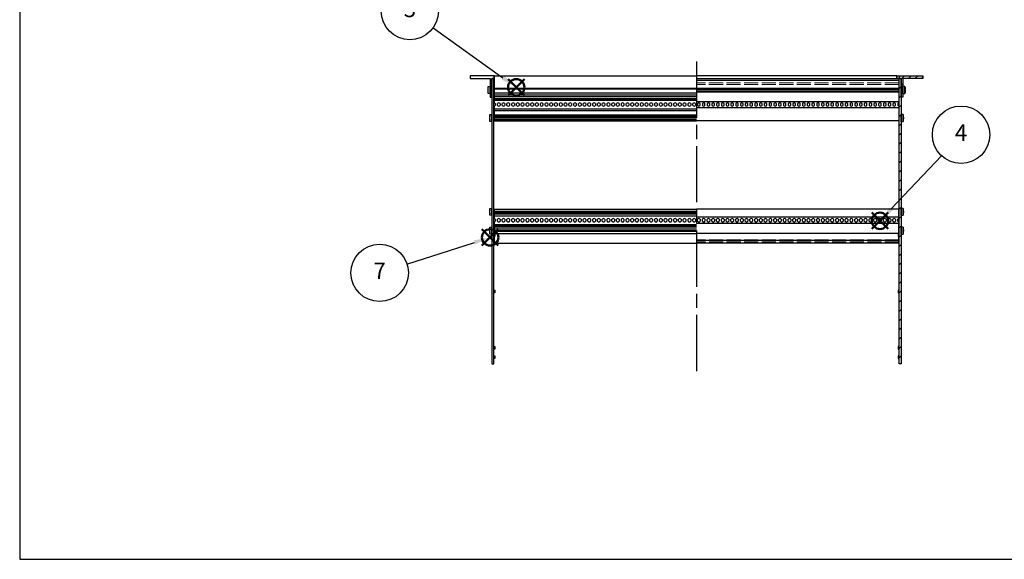
# Model space of a CAD drawing. Units: millimetres. Extents: x 0 to 2015, y 0 to 1400.
# Drawn here: x 0 to 1050, y 0 to 576 of the extents above; entities that cross this region are included whole.
import ezdxf

# ---------------------------------------------------------------- set-up
doc = ezdxf.new("R2010")
doc.units = ezdxf.units.MM
doc.header["$LTSCALE"] = 5
doc.linetypes.add('AM_ISO02W050x2', pattern=[3.75, 3, -0.75])
doc.linetypes.add('AM_ISO08W050', pattern=[18, 12, -1.5, 3, -1.5])
doc.layers.add('AM_12', color=7, linetype='Continuous', lineweight=50, plot=False)
for name, color, linetype, lineweight in [('AM_5', 3, 'Continuous', 25), ('AM_7', 4, 'AM_ISO08W050', 25), ('AM_8', 1, 'Continuous', 25), ('M2.5ﾊﾞｰﾅｯﾄ0', 6, 'AM_ISO02W050x2', 13), ('側板', 2, 'Continuous', 25), ('取付ﾋﾞｽ', 8, 'Continuous', 25), ('ﾌﾛﾝﾄﾚｰﾙ', 5, 'Continuous', 25), ('ﾏｳﾝﾄﾌﾞﾗｹｯﾄ', 7, 'Continuous', 25), ('ﾘﾔｾﾝﾀｰﾚｰﾙ', 4, 'Continuous', 25), ('ﾘﾔﾚｰﾙ', 3, 'Continuous', 25)]:
    doc.layers.add(name, color=color, linetype=linetype, lineweight=lineweight)
doc.styles.add('ACISOTS', font='isocp.shx', dxfattribs={"height": 1, "bigfont": 'extfont.shx'})

# ---------------------------------------------------------------- blocks, each defined once
blk = doc.blocks.new('TK-A3')
blk.add_lwpolyline([(0, 0), (403, 0), (403, 280), (0, 280)], close=True)
blk = doc.blocks.new('*S28')
at = {"layer": 'AM_12', "color": 4}
for p, q in [((520.7, 494.6), (538.2, 512.1)), ((520.7, 512.1), (538.2, 494.6))]:
    blk.add_line(p, q, dxfattribs=at)
blk.add_circle((529.4, 503.4), 8.75, dxfattribs=at)
blk = doc.blocks.new('*S29')
at = {"layer": 'AM_5', "color": 3}
blk.add_line((440.9, 566.9), (515.2, 513.6), dxfattribs=at)
blk.add_circle((416, 584.8), 30.6, dxfattribs=at)
at = {"layer": 'AM_5', "color": 3, "linetype": 'Continuous'}
blk.add_trace([(513.9, 511.7), (516.6, 515.5), (529.4, 503.4)], dxfattribs=at)
at = {"layer": 'AM_5', "color": 7, "insert": (416, 584.8), "char_height": 17.5, "attachment_point": 5, "style": 'ACISOTS'}
blk.add_mtext('3', dxfattribs=at)
blk = doc.blocks.new('*S30')
at = {"layer": 'AM_12', "color": 4}
for p, q in [((908.5, 352.3), (926, 369.8)), ((908.5, 369.8), (926, 352.3))]:
    blk.add_line(p, q, dxfattribs=at)
blk.add_circle((917.3, 361), 8.75, dxfattribs=at)
blk = doc.blocks.new('*S31')
at = {"layer": 'AM_5', "color": 3}
blk.add_line((982.7, 430.5), (929.3, 373.8), dxfattribs=at)
blk.add_circle((1003.7, 452.8), 30.6, dxfattribs=at)
at = {"layer": 'AM_5', "color": 3, "linetype": 'Continuous'}
blk.add_trace([(927.6, 375.3), (931, 372.2), (917.3, 361)], dxfattribs=at)
at = {"layer": 'AM_5', "color": 7, "insert": (1003.7, 452.8), "char_height": 17.5, "attachment_point": 5, "style": 'ACISOTS'}
blk.add_mtext('4', dxfattribs=at)
blk = doc.blocks.new('*S34')
at = {"layer": 'AM_12', "color": 4}
for p, q in [((492.8, 334.6), (510.3, 352.1)), ((492.8, 352.1), (510.3, 334.6))]:
    blk.add_line(p, q, dxfattribs=at)
blk.add_circle((501.6, 343.3), 8.75, dxfattribs=at)
blk = doc.blocks.new('*S35')
at = {"layer": 'AM_5', "color": 3}
blk.add_line((412.9, 314.9), (484.9, 338), dxfattribs=at)
blk.add_circle((383.8, 305.5), 30.6, dxfattribs=at)
at = {"layer": 'AM_5', "color": 3, "linetype": 'Continuous'}
blk.add_trace([(485.6, 335.8), (484.2, 340.2), (501.6, 343.3)], dxfattribs=at)
at = {"layer": 'AM_5', "color": 7, "insert": (383.8, 305.5), "char_height": 17.5, "attachment_point": 5, "style": 'ACISOTS'}
blk.add_mtext('7', dxfattribs=at)
blk = doc.blocks.new('マウントブラケット断')
at = {"layer": 'ﾏｳﾝﾄﾌﾞﾗｹｯﾄ'}
for p, q in [((4.4, 23), (4.4, 3)), ((6.4, 23), (4.4, 23)), ((6.4, 3), (6.4, 23)), ((0, 3), (0, 0)), ((2.5, 3), (0, 3)), ((4.4, 3), (2.5, 3)), ((2.5, 0), (2.5, 3)), ((27.6, 3), (6.4, 3)), ((27.6, 0), (27.6, 3)), ((0, 0), (2.5, 0)), ((2.5, 0), (27.6, 0))]:
    blk.add_line(p, q, dxfattribs=at)
blk = doc.blocks.new('ビス')
at = {"layer": '取付ﾋﾞｽ'}
for p, q in [((0, 4), (2.1, 3.7)), ((0, 4), (0, -4)), ((2.1, 3.7), (2.1, -3.7)), ((2.1, -3.7), (0, -4))]:
    blk.add_line(p, q, dxfattribs=at)
blk.add_arc((-14.5, 0), 17, 347.5744, 12.4256, dxfattribs=at)
blk = doc.blocks.new('側板-31')
at = {"layer": '側板'}
for p, q in [((304.3, 3), (0, 3)), ((0, 3), (0, 1)), ((0, 1), (304.3, 1)), ((5.6, 0), (5.6, 1)), ((8.7, 1), (8.7, 0)), ((15.7, 0), (15.7, 1)), ((15.7, 0), (15.7, 1)), ((18.6, 1), (18.6, 0)), ((18.6, 1), (18.6, 0)), ((75.7, 0), (75.7, 1)), ((78.6, 1), (78.6, 0)), ((135.7, 0), (135.7, 1)), ((138.6, 1), (138.6, 0)), ((304.3, 1), (304.3, 3)), ((8.7, 0), (5.6, 0)), ((18.6, 0), (15.7, 0)), ((18.6, 0), (15.7, 0)), ((78.6, 0), (75.7, 0)), ((138.6, 0), (135.7, 0))]:
    blk.add_line(p, q, dxfattribs=at)

msp = doc.modelspace()

# ---------------------------------------------------------------- hatches: boundary and pattern name
at = {"layer": 'AM_8'}
h = msp.add_hatch(dxfattribs=at)
h.set_pattern_fill('_U', color=256, scale=5, angle=45, style=0, pattern_type=0)
h.set_pattern_definition([(45, (5e-13, -137.7293), (-3.535534, 3.535534), [])])
h.paths.add_polyline_path([(937.821, 512.786), (939.721, 512.786), (939.721, 492.786), (941.721, 492.786), (941.721, 512.786), (962.921, 512.786), (962.921, 515.786), (937.821, 515.786)])
h = msp.add_hatch(dxfattribs=at)
h.set_pattern_fill('_U', color=256, scale=7, angle=45, style=0, pattern_type=0)
h.set_pattern_definition([(45, (1e-13, 0), (-4.949747, 4.949747), [])])
h.paths.add_polyline_path([(939.721, 208.436), (939.721, 512.736), (937.721, 512.736), (937.721, 208.436)])

# ---------------------------------------------------------------- linework, layer by layer
at = {"layer": 'AM_7'}
msp.add_line((721.621, 530.786), (721.621, 193.436), dxfattribs=at)
at = {"layer": 'M2.5ﾊﾞｰﾅｯﾄ0'}
for p, q in [((937.401, 508.286), (721.621, 508.286)), ((937.401, 506.286), (721.621, 506.286)), ((937.521, 340.786), (721.621, 340.786)), ((937.521, 338.786), (721.621, 338.786))]:
    msp.add_line(p, q, dxfattribs=at)
at = {"layer": '側板'}
msp.add_line((505.521, 512.736), (503.521, 512.736), dxfattribs=at)
at = {"layer": 'ﾌﾛﾝﾄﾚｰﾙ'}
for p, q in [((505.721, 515.786), (505.721, 502.736)), ((505.721, 515.786), (721.621, 515.786)), ((935.321, 515.786), (721.621, 515.786)), ((721.621, 512.786), (937.521, 512.786)), ((721.621, 511.086), (937.521, 511.086)), ((721.621, 510.936), (937.521, 510.936)), ((937.521, 512.786), (937.521, 486.833)), ((505.721, 502.736), (505.721, 502.336)), ((505.721, 502.336), (721.621, 502.336)), ((505.721, 502.336), (505.721, 501.636)), ((505.721, 501.636), (721.621, 501.636)), ((505.721, 501.636), (505.721, 501.236)), ((505.721, 501.236), (505.721, 497.386)), ((505.721, 497.386), (721.621, 497.386)), ((505.721, 497.386), (505.721, 495.486)), ((505.721, 495.486), (721.621, 495.486)), ((505.721, 495.486), (505.721, 493.486)), ((505.721, 493.486), (721.621, 493.486)), ((505.721, 493.486), (505.721, 491.486)), ((721.621, 502.664), (937.521, 502.664)), ((721.621, 501.579), (937.521, 501.579)), ((721.621, 499.593), (937.521, 499.593)), ((721.621, 498.507), (937.521, 498.507)), ((505.721, 491.486), (721.621, 491.486)), ((505.721, 491.486), (505.721, 490.686)), ((505.721, 490.686), (721.621, 490.686)), ((505.721, 490.686), (505.721, 489.686)), ((505.721, 489.686), (721.621, 489.686)), ((505.721, 489.686), (505.721, 486.836)), ((505.721, 483.336), (505.721, 480.486)), ((507.121, 486.136), (507.121, 484.036)), ((509.401, 484.036), (509.401, 486.136)), ((512.201, 486.136), (512.201, 484.036)), ((514.481, 484.036), (514.481, 486.136)), ((517.281, 486.136), (517.281, 484.036)), ((519.561, 484.036), (519.561, 486.136)), ((522.361, 486.136), (522.361, 484.036)), ((524.641, 484.036), (524.641, 486.136)), ((527.441, 486.136), (527.441, 484.036)), ((529.721, 484.036), (529.721, 486.136)), ((532.521, 486.136), (532.521, 484.036)), ((534.801, 484.036), (534.801, 486.136)), ((537.601, 486.136), (537.601, 484.036)), ((539.881, 484.036), (539.881, 486.136)), ((542.681, 486.136), (542.681, 484.036)), ((544.961, 484.036), (544.961, 486.136)), ((547.761, 486.136), (547.761, 484.036)), ((550.041, 484.036), (550.041, 486.136)), ((552.841, 486.136), (552.841, 484.036)), ((555.121, 484.036), (555.121, 486.136)), ((557.921, 486.136), (557.921, 484.036)), ((560.201, 484.036), (560.201, 486.136)), ((563.001, 486.136), (563.001, 484.036)), ((565.281, 484.036), (565.281, 486.136)), ((568.081, 486.136), (568.081, 484.036)), ((570.361, 484.036), (570.361, 486.136)), ((573.161, 486.136), (573.161, 484.036)), ((575.441, 484.036), (575.441, 486.136)), ((578.241, 486.136), (578.241, 484.036)), ((580.521, 484.036), (580.521, 486.136)), ((583.321, 486.136), (583.321, 484.036)), ((585.601, 484.036), (585.601, 486.136)), ((588.401, 486.136), (588.401, 484.036)), ((590.681, 484.036), (590.681, 486.136)), ((593.481, 486.136), (593.481, 484.036)), ((595.761, 484.036), (595.761, 486.136)), ((598.561, 486.136), (598.561, 484.036)), ((600.841, 484.036), (600.841, 486.136)), ((603.641, 486.136), (603.641, 484.036)), ((605.921, 484.036), (605.921, 486.136)), ((608.721, 486.136), (608.721, 484.036)), ((611.001, 484.036), (611.001, 486.136)), ((613.801, 486.136), (613.801, 484.036)), ((616.081, 484.036), (616.081, 486.136)), ((618.881, 486.136), (618.881, 484.036)), ((621.161, 484.036), (621.161, 486.136)), ((623.961, 486.136), (623.961, 484.036)), ((626.241, 484.036), (626.241, 486.136)), ((629.041, 486.136), (629.041, 484.036)), ((631.321, 484.036), (631.321, 486.136)), ((634.121, 486.136), (634.121, 484.036)), ((636.401, 484.036), (636.401, 486.136)), ((639.201, 486.136), (639.201, 484.036)), ((641.481, 484.036), (641.481, 486.136)), ((644.281, 486.136), (644.281, 484.036)), ((646.561, 484.036), (646.561, 486.136)), ((649.361, 486.136), (649.361, 484.036)), ((651.641, 484.036), (651.641, 486.136)), ((654.441, 486.136), (654.441, 484.036)), ((656.721, 484.036), (656.721, 486.136)), ((659.521, 486.136), (659.521, 484.036)), ((661.801, 484.036), (661.801, 486.136)), ((664.601, 486.136), (664.601, 484.036)), ((666.881, 484.036), (666.881, 486.136)), ((669.681, 486.136), (669.681, 484.036)), ((671.961, 484.036), (671.961, 486.136)), ((674.761, 486.136), (674.761, 484.036)), ((677.041, 484.036), (677.041, 486.136)), ((679.841, 486.136), (679.841, 484.036)), ((682.121, 484.036), (682.121, 486.136)), ((684.921, 486.136), (684.921, 484.036)), ((687.201, 484.036), (687.201, 486.136)), ((690.001, 486.136), (690.001, 484.036)), ((692.281, 484.036), (692.281, 486.136)), ((695.081, 486.136), (695.081, 484.036)), ((697.361, 484.036), (697.361, 486.136)), ((700.161, 486.136), (700.161, 484.036)), ((702.441, 484.036), (702.441, 486.136)), ((705.241, 486.136), (705.241, 484.036)), ((707.521, 484.036), (707.521, 486.136)), ((710.321, 486.136), (710.321, 484.036)), ((712.601, 484.036), (712.601, 486.136)), ((715.401, 486.136), (715.401, 484.036)), ((717.681, 484.036), (717.681, 486.136)), ((720.481, 486.136), (720.481, 484.036)), ((721.621, 488.336), (937.521, 488.336)), ((722.761, 486.136), (722.761, 484.036)), ((725.561, 484.036), (725.561, 486.136)), ((727.841, 486.136), (727.841, 484.036)), ((730.641, 484.036), (730.641, 486.136)), ((732.921, 486.136), (732.921, 484.036)), ((735.721, 484.036), (735.721, 486.136)), ((738.001, 486.136), (738.001, 484.036)), ((740.801, 484.036), (740.801, 486.136)), ((743.081, 486.136), (743.081, 484.036)), ((745.881, 484.036), (745.881, 486.136)), ((748.161, 486.136), (748.161, 484.036)), ((750.961, 484.036), (750.961, 486.136)), ((753.241, 486.136), (753.241, 484.036)), ((756.041, 484.036), (756.041, 486.136)), ((758.321, 486.136), (758.321, 484.036)), ((761.121, 484.036), (761.121, 486.136)), ((763.401, 486.136), (763.401, 484.036)), ((766.201, 484.036), (766.201, 486.136)), ((768.481, 486.136), (768.481, 484.036)), ((771.281, 484.036), (771.281, 486.136)), ((773.561, 486.136), (773.561, 484.036)), ((776.361, 484.036), (776.361, 486.136)), ((778.641, 486.136), (778.641, 484.036)), ((781.441, 484.036), (781.441, 486.136)), ((783.721, 486.136), (783.721, 484.036)), ((786.521, 484.036), (786.521, 486.136)), ((788.801, 486.136), (788.801, 484.036)), ((791.601, 484.036), (791.601, 486.136)), ((793.881, 486.136), (793.881, 484.036)), ((796.681, 484.036), (796.681, 486.136)), ((798.961, 486.136), (798.961, 484.036)), ((801.761, 484.036), (801.761, 486.136)), ((804.041, 486.136), (804.041, 484.036)), ((806.841, 484.036), (806.841, 486.136)), ((809.121, 486.136), (809.121, 484.036)), ((811.921, 484.036), (811.921, 486.136)), ((814.201, 486.136), (814.201, 484.036)), ((817.001, 484.036), (817.001, 486.136)), ((819.281, 486.136), (819.281, 484.036)), ((822.081, 484.036), (822.081, 486.136)), ((824.361, 486.136), (824.361, 484.036)), ((827.161, 484.036), (827.161, 486.136)), ((829.441, 486.136), (829.441, 484.036)), ((832.241, 484.036), (832.241, 486.136)), ((834.521, 486.136), (834.521, 484.036)), ((837.321, 484.036), (837.321, 486.136)), ((839.601, 486.136), (839.601, 484.036)), ((842.401, 484.036), (842.401, 486.136)), ((844.681, 486.136), (844.681, 484.036)), ((847.481, 484.036), (847.481, 486.136)), ((849.761, 486.136), (849.761, 484.036)), ((852.561, 484.036), (852.561, 486.136)), ((854.841, 486.136), (854.841, 484.036)), ((857.641, 484.036), (857.641, 486.136)), ((859.921, 486.136), (859.921, 484.036)), ((862.721, 484.036), (862.721, 486.136)), ((865.001, 486.136), (865.001, 484.036)), ((867.801, 484.036), (867.801, 486.136)), ((870.081, 486.136), (870.081, 484.036)), ((872.881, 484.036), (872.881, 486.136)), ((875.161, 486.136), (875.161, 484.036)), ((877.961, 484.036), (877.961, 486.136)), ((880.241, 486.136), (880.241, 484.036)), ((883.041, 484.036), (883.041, 486.136)), ((885.321, 486.136), (885.321, 484.036)), ((888.121, 484.036), (888.121, 486.136)), ((890.401, 486.136), (890.401, 484.036)), ((893.201, 484.036), (893.201, 486.136)), ((895.481, 486.136), (895.481, 484.036)), ((898.281, 484.036), (898.281, 486.136)), ((900.561, 486.136), (900.561, 484.036)), ((903.361, 484.036), (903.361, 486.136)), ((905.641, 486.136), (905.641, 484.036)), ((908.441, 484.036), (908.441, 486.136)), ((910.721, 486.136), (910.721, 484.036)), ((913.521, 484.036), (913.521, 486.136)), ((915.801, 486.136), (915.801, 484.036)), ((918.601, 484.036), (918.601, 486.136)), ((920.881, 486.136), (920.881, 484.036)), ((923.681, 484.036), (923.681, 486.136)), ((925.961, 486.136), (925.961, 484.036)), ((928.761, 484.036), (928.761, 486.136)), ((931.041, 486.136), (931.041, 484.036)), ((933.841, 484.036), (933.841, 486.136)), ((936.121, 486.136), (936.121, 484.036)), ((937.521, 483.336), (937.521, 467.686)), ((505.721, 480.486), (721.621, 480.486)), ((505.721, 480.486), (505.721, 478.686)), ((505.721, 478.686), (721.621, 478.686)), ((505.721, 478.686), (505.721, 473.886)), ((505.721, 473.886), (721.621, 473.886)), ((505.721, 473.886), (505.721, 472.664)), ((505.721, 472.664), (721.621, 472.664)), ((505.721, 472.664), (505.721, 471.606)), ((721.621, 481.836), (937.521, 481.836)), ((505.721, 471.606), (505.721, 471.579)), ((505.721, 471.579), (721.621, 471.579)), ((505.721, 471.579), (505.721, 469.593)), ((721.621, 469.593), (505.721, 469.593)), ((505.721, 469.593), (505.721, 469.566)), ((505.721, 469.566), (505.721, 468.507)), ((505.721, 468.507), (721.621, 468.507)), ((505.721, 468.507), (505.721, 467.686)), ((505.721, 467.686), (721.621, 467.686)), ((937.521, 467.686), (721.621, 467.686))]:
    msp.add_line(p, q, dxfattribs=at)
for centre, start, end in [((505.721, 485.086), 36.869898, 90), ((505.721, 485.086), 270, 323.130102), ((510.801, 485.086), 36.869898, 143.130102), ((510.801, 485.086), 216.869898, 323.130102), ((515.881, 485.086), 36.869898, 143.130102), ((515.881, 485.086), 216.869898, 323.130102), ((520.961, 485.086), 36.869898, 143.130102), ((520.961, 485.086), 216.869898, 323.130102), ((526.041, 485.086), 36.869898, 143.130102), ((526.041, 485.086), 216.869898, 323.130102), ((531.121, 485.086), 36.869898, 143.130102), ((531.121, 485.086), 216.869898, 323.130102), ((536.201, 485.086), 36.869898, 143.130102), ((536.201, 485.086), 216.869898, 323.130102), ((541.281, 485.086), 36.869898, 143.130102), ((541.281, 485.086), 216.869898, 323.130102), ((546.361, 485.086), 36.869898, 143.130102), ((546.361, 485.086), 216.869898, 323.130102), ((551.441, 485.086), 36.869898, 143.130102), ((551.441, 485.086), 216.869898, 323.130102), ((556.521, 485.086), 36.869898, 143.130102), ((556.521, 485.086), 216.869898, 323.130102), ((561.601, 485.086), 36.869898, 143.130102), ((561.601, 485.086), 216.869898, 323.130102), ((566.681, 485.086), 36.869898, 143.130102), ((566.681, 485.086), 216.869898, 323.130102), ((571.761, 485.086), 36.869898, 143.130102), ((571.761, 485.086), 216.869898, 323.130102), ((576.841, 485.086), 36.869898, 143.130102), ((576.841, 485.086), 216.869898, 323.130102), ((581.921, 485.086), 36.869898, 143.130102), ((581.921, 485.086), 216.869898, 323.130102), ((587.001, 485.086), 36.869898, 143.130102), ((587.001, 485.086), 216.869898, 323.130102), ((592.081, 485.086), 36.869898, 143.130102), ((592.081, 485.086), 216.869898, 323.130102), ((597.161, 485.086), 36.869898, 143.130102), ((597.161, 485.086), 216.869898, 323.130102), ((602.241, 485.086), 36.869898, 143.130102), ((602.241, 485.086), 216.869898, 323.130102), ((607.321, 485.086), 36.869898, 143.130102), ((607.321, 485.086), 216.869898, 323.130102), ((612.401, 485.086), 36.869898, 143.130102), ((612.401, 485.086), 216.869898, 323.130102), ((617.481, 485.086), 36.869898, 143.130102), ((617.481, 485.086), 216.869898, 323.130102), ((622.561, 485.086), 36.869898, 143.130102), ((622.561, 485.086), 216.869898, 323.130102), ((627.641, 485.086), 36.869898, 143.130102), ((627.641, 485.086), 216.869898, 323.130102), ((632.721, 485.086), 36.869898, 143.130102), ((632.721, 485.086), 216.869898, 323.130102), ((637.801, 485.086), 36.869898, 143.130102), ((637.801, 485.086), 216.869898, 323.130102), ((642.881, 485.086), 36.869898, 143.130102), ((642.881, 485.086), 216.869898, 323.130102), ((647.961, 485.086), 36.869898, 143.130102), ((647.961, 485.086), 216.869898, 323.130102), ((653.041, 485.086), 36.869898, 143.130102), ((653.041, 485.086), 216.869898, 323.130102), ((658.121, 485.086), 36.869898, 143.130102), ((658.121, 485.086), 216.869898, 323.130102), ((663.201, 485.086), 36.869898, 143.130102), ((663.201, 485.086), 216.869898, 323.130102), ((668.281, 485.086), 36.869898, 143.130102), ((668.281, 485.086), 216.869898, 323.130102), ((673.361, 485.086), 36.869898, 143.130102), ((673.361, 485.086), 216.869898, 323.130102), ((678.441, 485.086), 36.869898, 143.130102), ((678.441, 485.086), 216.869898, 323.130102), ((683.521, 485.086), 36.869898, 143.130102), ((683.521, 485.086), 216.869898, 323.130102), ((688.601, 485.086), 36.869898, 143.130102), ((688.601, 485.086), 216.869898, 323.130102), ((693.681, 485.086), 36.869898, 143.130102), ((693.681, 485.086), 216.869898, 323.130102), ((698.761, 485.086), 36.869898, 143.130102), ((698.761, 485.086), 216.869898, 323.130102), ((703.841, 485.086), 36.869898, 143.130102), ((703.841, 485.086), 216.869898, 323.130102), ((708.921, 485.086), 36.869898, 143.130102), ((708.921, 485.086), 216.869898, 323.130102), ((714.001, 485.086), 36.869898, 143.130102), ((714.001, 485.086), 216.869898, 323.130102), ((719.081, 485.086), 36.869898, 143.130102), ((719.081, 485.086), 216.869898, 323.130102), ((724.161, 485.086), 36.869898, 143.130102), ((724.161, 485.086), 216.869898, 323.130102), ((729.241, 485.086), 36.869898, 143.130102), ((729.241, 485.086), 216.869898, 323.130102), ((734.321, 485.086), 36.869898, 143.130102), ((734.321, 485.086), 216.869898, 323.130102), ((739.401, 485.086), 36.869898, 143.130102), ((739.401, 485.086), 216.869898, 323.130102), ((744.481, 485.086), 36.869898, 143.130102), ((744.481, 485.086), 216.869898, 323.130102), ((749.561, 485.086), 36.869898, 143.130102), ((749.561, 485.086), 216.869898, 323.130102), ((754.641, 485.086), 36.869898, 143.130102), ((754.641, 485.086), 216.869898, 323.130102), ((759.721, 485.086), 36.869898, 143.130102), ((759.721, 485.086), 216.869898, 323.130102), ((764.801, 485.086), 36.869898, 143.130102), ((764.801, 485.086), 216.869898, 323.130102), ((769.881, 485.086), 36.869898, 143.130102), ((769.881, 485.086), 216.869898, 323.130102), ((774.961, 485.086), 36.869898, 143.130102), ((774.961, 485.086), 216.869898, 323.130102), ((780.041, 485.086), 36.869898, 143.130102), ((780.041, 485.086), 216.869898, 323.130102), ((785.121, 485.086), 36.869898, 143.130102), ((785.121, 485.086), 216.869898, 323.130102), ((790.201, 485.086), 36.869898, 143.130102), ((790.201, 485.086), 216.869898, 323.130102), ((795.281, 485.086), 36.869898, 143.130102), ((795.281, 485.086), 216.869898, 323.130102), ((800.361, 485.086), 36.869898, 143.130102), ((800.361, 485.086), 216.869898, 323.130102), ((805.441, 485.086), 36.869898, 143.130102), ((805.441, 485.086), 216.869898, 323.130102), ((810.521, 485.086), 36.869898, 143.130102), ((810.521, 485.086), 216.869898, 323.130102), ((815.601, 485.086), 36.869898, 143.130102), ((815.601, 485.086), 216.869898, 323.130102), ((820.681, 485.086), 36.869898, 143.130102), ((820.681, 485.086), 216.869898, 323.130102), ((825.761, 485.086), 36.869898, 143.130102), ((825.761, 485.086), 216.869898, 323.130102), ((830.841, 485.086), 36.869898, 143.130102), ((830.841, 485.086), 216.869898, 323.130102), ((835.921, 485.086), 36.869898, 143.130102), ((835.921, 485.086), 216.869898, 323.130102), ((841.001, 485.086), 36.869898, 143.130102), ((841.001, 485.086), 216.869898, 323.130102), ((846.081, 485.086), 36.869898, 143.130102), ((846.081, 485.086), 216.869898, 323.130102), ((851.161, 485.086), 36.869898, 143.130102), ((851.161, 485.086), 216.869898, 323.130102), ((856.241, 485.086), 36.869898, 143.130102), ((856.241, 485.086), 216.869898, 323.130102), ((861.321, 485.086), 36.869898, 143.130102), ((861.321, 485.086), 216.869898, 323.130102), ((866.401, 485.086), 36.869898, 143.130102), ((866.401, 485.086), 216.869898, 323.130102), ((871.481, 485.086), 36.869898, 143.130102), ((871.481, 485.086), 216.869898, 323.130102), ((876.561, 485.086), 36.869898, 143.130102), ((876.561, 485.086), 216.869898, 323.130102), ((881.641, 485.086), 36.869898, 143.130102), ((881.641, 485.086), 216.869898, 323.130102), ((886.721, 485.086), 36.869898, 143.130102), ((886.721, 485.086), 216.869898, 323.130102), ((891.801, 485.086), 36.869898, 143.130102), ((891.801, 485.086), 216.869898, 323.130102), ((896.881, 485.086), 36.869898, 143.130102), ((896.881, 485.086), 216.869898, 323.130102), ((901.961, 485.086), 36.869898, 143.130102), ((901.961, 485.086), 216.869898, 323.130102), ((907.041, 485.086), 36.869898, 143.130102), ((907.041, 485.086), 216.869898, 323.130102), ((912.121, 485.086), 36.869898, 143.130102), ((912.121, 485.086), 216.869898, 323.130102), ((917.201, 485.086), 36.869898, 143.130102), ((917.201, 485.086), 216.869898, 323.130102), ((922.281, 485.086), 36.869898, 143.130102), ((922.281, 485.086), 216.869898, 323.130102), ((927.361, 485.086), 36.869898, 143.130102), ((927.361, 485.086), 216.869898, 323.130102), ((932.441, 485.086), 36.869898, 143.130102), ((932.441, 485.086), 216.869898, 323.130102), ((937.521, 485.086), 90, 143.130102), ((937.521, 485.086), 216.869898, 270)]:
    msp.add_arc(centre, 1.75, start, end, dxfattribs=at)
at = {"layer": 'ﾏｳﾝﾄﾌﾞﾗｹｯﾄ'}
for p, q in [((480.321, 515.786), (480.321, 512.786)), ((505.421, 515.786), (480.321, 515.786)), ((505.421, 515.786), (505.421, 512.786)), ((505.721, 515.786), (505.421, 515.786)), ((480.321, 512.786), (501.521, 512.786)), ((501.521, 512.786), (501.521, 492.786)), ((503.521, 512.786), (505.421, 512.786)), ((503.521, 492.786), (503.521, 512.786)), ((505.421, 512.786), (505.721, 512.786)), ((501.521, 492.786), (503.521, 492.786))]:
    msp.add_line(p, q, dxfattribs=at)
at = {"layer": 'ﾘﾔｾﾝﾀｰﾚｰﾙ'}
for p, q in [((505.721, 348.569), (505.721, 347.569)), ((937.521, 347.586), (721.621, 347.586)), ((937.521, 347.586), (937.521, 346.586)), ((937.521, 347.586), (937.521, 337.286)), ((937.521, 347.569), (937.521, 346.569)), ((937.521, 337.286), (721.621, 337.286))]:
    msp.add_line(p, q, dxfattribs=at)
at = {"layer": 'ﾘﾔﾚｰﾙ'}
for p, q in [((505.721, 373.486), (505.721, 363.336)), ((505.721, 373.486), (721.621, 373.486)), ((505.721, 371.486), (721.621, 371.486)), ((721.621, 369.593), (505.721, 369.593)), ((505.721, 368.334), (721.621, 368.334)), ((937.521, 373.486), (721.621, 373.486)), ((937.521, 363.336), (937.521, 373.486)), ((505.721, 366.186), (721.621, 366.186)), ((505.721, 359.836), (505.721, 337.286)), ((505.721, 356.986), (721.621, 356.986)), ((507.121, 362.636), (507.121, 360.536)), ((509.401, 360.536), (509.401, 362.636)), ((512.201, 362.636), (512.201, 360.536)), ((514.481, 360.536), (514.481, 362.636)), ((517.281, 362.636), (517.281, 360.536)), ((519.561, 360.536), (519.561, 362.636)), ((522.361, 362.636), (522.361, 360.536)), ((524.641, 360.536), (524.641, 362.636)), ((527.441, 362.636), (527.441, 360.536)), ((529.721, 360.536), (529.721, 362.636)), ((532.521, 362.636), (532.521, 360.536)), ((534.801, 360.536), (534.801, 362.636)), ((537.601, 362.636), (537.601, 360.536)), ((539.881, 360.536), (539.881, 362.636)), ((542.681, 362.636), (542.681, 360.536)), ((544.961, 360.536), (544.961, 362.636)), ((547.761, 362.636), (547.761, 360.536)), ((550.041, 360.536), (550.041, 362.636)), ((552.841, 362.636), (552.841, 360.536)), ((555.121, 360.536), (555.121, 362.636)), ((557.921, 362.636), (557.921, 360.536)), ((560.201, 360.536), (560.201, 362.636)), ((563.001, 362.636), (563.001, 360.536)), ((565.281, 360.536), (565.281, 362.636)), ((568.081, 362.636), (568.081, 360.536)), ((570.361, 360.536), (570.361, 362.636)), ((573.161, 362.636), (573.161, 360.536)), ((575.441, 360.536), (575.441, 362.636)), ((578.241, 362.636), (578.241, 360.536)), ((580.521, 360.536), (580.521, 362.636)), ((583.321, 362.636), (583.321, 360.536)), ((585.601, 360.536), (585.601, 362.636)), ((588.401, 362.636), (588.401, 360.536)), ((590.681, 360.536), (590.681, 362.636)), ((593.481, 362.636), (593.481, 360.536)), ((595.761, 360.536), (595.761, 362.636)), ((598.561, 362.636), (598.561, 360.536)), ((600.841, 360.536), (600.841, 362.636)), ((603.641, 362.636), (603.641, 360.536)), ((605.921, 360.536), (605.921, 362.636)), ((608.721, 362.636), (608.721, 360.536)), ((611.001, 360.536), (611.001, 362.636)), ((613.801, 362.636), (613.801, 360.536)), ((616.081, 360.536), (616.081, 362.636)), ((618.881, 362.636), (618.881, 360.536)), ((621.161, 360.536), (621.161, 362.636)), ((623.961, 362.636), (623.961, 360.536)), ((626.241, 360.536), (626.241, 362.636)), ((629.041, 362.636), (629.041, 360.536)), ((631.321, 360.536), (631.321, 362.636)), ((634.121, 362.636), (634.121, 360.536)), ((636.401, 360.536), (636.401, 362.636)), ((639.201, 362.636), (639.201, 360.536)), ((641.481, 360.536), (641.481, 362.636)), ((644.281, 362.636), (644.281, 360.536)), ((646.561, 360.536), (646.561, 362.636)), ((649.361, 362.636), (649.361, 360.536)), ((651.641, 360.536), (651.641, 362.636)), ((654.441, 362.636), (654.441, 360.536)), ((656.721, 360.536), (656.721, 362.636)), ((659.521, 362.636), (659.521, 360.536)), ((661.801, 360.536), (661.801, 362.636)), ((664.601, 362.636), (664.601, 360.536)), ((666.881, 360.536), (666.881, 362.636)), ((669.681, 362.636), (669.681, 360.536)), ((671.961, 360.536), (671.961, 362.636)), ((674.761, 362.636), (674.761, 360.536)), ((677.041, 360.536), (677.041, 362.636)), ((679.841, 362.636), (679.841, 360.536)), ((682.121, 360.536), (682.121, 362.636)), ((684.921, 362.636), (684.921, 360.536)), ((687.201, 360.536), (687.201, 362.636)), ((690.001, 362.636), (690.001, 360.536)), ((692.281, 360.536), (692.281, 362.636)), ((695.081, 362.636), (695.081, 360.536)), ((697.361, 360.536), (697.361, 362.636)), ((700.161, 362.636), (700.161, 360.536)), ((702.441, 360.536), (702.441, 362.636)), ((705.241, 362.636), (705.241, 360.536)), ((707.521, 360.536), (707.521, 362.636)), ((710.321, 362.636), (710.321, 360.536)), ((712.601, 360.536), (712.601, 362.636)), ((715.401, 362.636), (715.401, 360.536)), ((717.681, 360.536), (717.681, 362.636)), ((720.481, 362.636), (720.481, 360.536)), ((937.521, 364.836), (721.621, 364.836)), ((937.521, 358.336), (721.621, 358.336)), ((722.761, 360.536), (722.761, 362.636)), ((725.561, 362.636), (725.561, 360.536)), ((727.841, 360.536), (727.841, 362.636)), ((730.641, 362.636), (730.641, 360.536)), ((732.921, 360.536), (732.921, 362.636)), ((735.721, 362.636), (735.721, 360.536)), ((738.001, 360.536), (738.001, 362.636)), ((740.801, 362.636), (740.801, 360.536)), ((743.081, 360.536), (743.081, 362.636)), ((745.881, 362.636), (745.881, 360.536)), ((748.161, 360.536), (748.161, 362.636)), ((750.961, 362.636), (750.961, 360.536)), ((753.241, 360.536), (753.241, 362.636)), ((756.041, 362.636), (756.041, 360.536)), ((758.321, 360.536), (758.321, 362.636)), ((761.121, 362.636), (761.121, 360.536)), ((763.401, 360.536), (763.401, 362.636)), ((766.201, 362.636), (766.201, 360.536)), ((768.481, 360.536), (768.481, 362.636)), ((771.281, 362.636), (771.281, 360.536)), ((773.561, 360.536), (773.561, 362.636)), ((776.361, 362.636), (776.361, 360.536)), ((778.641, 360.536), (778.641, 362.636)), ((781.441, 362.636), (781.441, 360.536)), ((783.721, 360.536), (783.721, 362.636)), ((786.521, 362.636), (786.521, 360.536)), ((788.801, 360.536), (788.801, 362.636)), ((791.601, 362.636), (791.601, 360.536)), ((793.881, 360.536), (793.881, 362.636)), ((796.681, 362.636), (796.681, 360.536)), ((798.961, 360.536), (798.961, 362.636)), ((801.761, 362.636), (801.761, 360.536)), ((804.041, 360.536), (804.041, 362.636)), ((806.841, 362.636), (806.841, 360.536)), ((809.121, 360.536), (809.121, 362.636)), ((811.921, 362.636), (811.921, 360.536)), ((814.201, 360.536), (814.201, 362.636)), ((817.001, 362.636), (817.001, 360.536)), ((819.281, 360.536), (819.281, 362.636)), ((822.081, 362.636), (822.081, 360.536)), ((824.361, 360.536), (824.361, 362.636)), ((827.161, 362.636), (827.161, 360.536)), ((829.441, 360.536), (829.441, 362.636)), ((832.241, 362.636), (832.241, 360.536)), ((834.521, 360.536), (834.521, 362.636)), ((837.321, 362.636), (837.321, 360.536)), ((839.601, 360.536), (839.601, 362.636)), ((842.401, 362.636), (842.401, 360.536)), ((844.681, 360.536), (844.681, 362.636)), ((847.481, 362.636), (847.481, 360.536)), ((849.761, 360.536), (849.761, 362.636)), ((852.561, 362.636), (852.561, 360.536)), ((854.841, 360.536), (854.841, 362.636)), ((857.641, 362.636), (857.641, 360.536)), ((859.921, 360.536), (859.921, 362.636)), ((862.721, 362.636), (862.721, 360.536)), ((865.001, 360.536), (865.001, 362.636)), ((867.801, 362.636), (867.801, 360.536)), ((870.081, 360.536), (870.081, 362.636)), ((872.881, 362.636), (872.881, 360.536)), ((875.161, 360.536), (875.161, 362.636)), ((877.961, 362.636), (877.961, 360.536)), ((880.241, 360.536), (880.241, 362.636)), ((883.041, 362.636), (883.041, 360.536)), ((885.321, 360.536), (885.321, 362.636)), ((888.121, 362.636), (888.121, 360.536)), ((890.401, 360.536), (890.401, 362.636)), ((893.201, 362.636), (893.201, 360.536)), ((895.481, 360.536), (895.481, 362.636)), ((898.281, 362.636), (898.281, 360.536)), ((900.561, 360.536), (900.561, 362.636)), ((903.361, 362.636), (903.361, 360.536)), ((905.641, 360.536), (905.641, 362.636)), ((908.441, 362.636), (908.441, 360.536)), ((910.721, 360.536), (910.721, 362.636)), ((913.521, 362.636), (913.521, 360.536)), ((915.801, 360.536), (915.801, 362.636)), ((918.601, 362.636), (918.601, 360.536)), ((920.881, 360.536), (920.881, 362.636)), ((923.681, 362.636), (923.681, 360.536)), ((925.961, 360.536), (925.961, 362.636)), ((928.761, 362.636), (928.761, 360.536)), ((931.041, 360.536), (931.041, 362.636)), ((933.841, 362.636), (933.841, 360.536)), ((936.121, 360.536), (936.121, 362.636)), ((937.521, 337.286), (937.521, 359.836)), ((505.721, 356.186), (721.621, 356.186)), ((505.721, 355.386), (721.621, 355.386)), ((505.721, 353.486), (721.621, 353.486)), ((505.721, 351.486), (721.621, 351.486)), ((721.621, 349.593), (505.721, 349.593)), ((505.721, 347.526), (721.621, 347.526)), ((505.721, 337.286), (721.621, 337.286)), ((721.621, 340.286), (937.521, 340.286)), ((937.521, 337.286), (721.621, 337.286))]:
    msp.add_line(p, q, dxfattribs=at)
for centre, start, end in [((505.721, 361.586), 36.869898, 90), ((505.721, 361.586), 270, 323.130102), ((510.801, 361.586), 36.869898, 143.130102), ((510.801, 361.586), 216.869898, 323.130102), ((515.881, 361.586), 36.869898, 143.130102), ((515.881, 361.586), 216.869898, 323.130102), ((520.961, 361.586), 36.869898, 143.130102), ((520.961, 361.586), 216.869898, 323.130102), ((526.041, 361.586), 36.869898, 143.130102), ((526.041, 361.586), 216.869898, 323.130102), ((531.121, 361.586), 36.869898, 143.130102), ((531.121, 361.586), 216.869898, 323.130102), ((536.201, 361.586), 36.869898, 143.130102), ((536.201, 361.586), 216.869898, 323.130102), ((541.281, 361.586), 36.869898, 143.130102), ((541.281, 361.586), 216.869898, 323.130102), ((546.361, 361.586), 36.869898, 143.130102), ((546.361, 361.586), 216.869898, 323.130102), ((551.441, 361.586), 36.869898, 143.130102), ((551.441, 361.586), 216.869898, 323.130102), ((556.521, 361.586), 36.869898, 143.130102), ((556.521, 361.586), 216.869898, 323.130102), ((561.601, 361.586), 36.869898, 143.130102), ((561.601, 361.586), 216.869898, 323.130102), ((566.681, 361.586), 36.869898, 143.130102), ((566.681, 361.586), 216.869898, 323.130102), ((571.761, 361.586), 36.869898, 143.130102), ((571.761, 361.586), 216.869898, 323.130102), ((576.841, 361.586), 36.869898, 143.130102), ((576.841, 361.586), 216.869898, 323.130102), ((581.921, 361.586), 36.869898, 143.130102), ((581.921, 361.586), 216.869898, 323.130102), ((587.001, 361.586), 36.869898, 143.130102), ((587.001, 361.586), 216.869898, 323.130102), ((592.081, 361.586), 36.869898, 143.130102), ((592.081, 361.586), 216.869898, 323.130102), ((597.161, 361.586), 36.869898, 143.130102), ((597.161, 361.586), 216.869898, 323.130102), ((602.241, 361.586), 36.869898, 143.130102), ((602.241, 361.586), 216.869898, 323.130102), ((607.321, 361.586), 36.869898, 143.130102), ((607.321, 361.586), 216.869898, 323.130102), ((612.401, 361.586), 36.869898, 143.130102), ((612.401, 361.586), 216.869898, 323.130102), ((617.481, 361.586), 36.869898, 143.130102), ((617.481, 361.586), 216.869898, 323.130102), ((622.561, 361.586), 36.869898, 143.130102), ((622.561, 361.586), 216.869898, 323.130102), ((627.641, 361.586), 36.869898, 143.130102), ((627.641, 361.586), 216.869898, 323.130102), ((632.721, 361.586), 36.869898, 143.130102), ((632.721, 361.586), 216.869898, 323.130102), ((637.801, 361.586), 36.869898, 143.130102), ((637.801, 361.586), 216.869898, 323.130102), ((642.881, 361.586), 36.869898, 143.130102), ((642.881, 361.586), 216.869898, 323.130102), ((647.961, 361.586), 36.869898, 143.130102), ((647.961, 361.586), 216.869898, 323.130102), ((653.041, 361.586), 36.869898, 143.130102), ((653.041, 361.586), 216.869898, 323.130102), ((658.121, 361.586), 36.869898, 143.130102), ((658.121, 361.586), 216.869898, 323.130102), ((663.201, 361.586), 36.869898, 143.130102), ((663.201, 361.586), 216.869898, 323.130102), ((668.281, 361.586), 36.869898, 143.130102), ((668.281, 361.586), 216.869898, 323.130102), ((673.361, 361.586), 36.869898, 143.130102), ((673.361, 361.586), 216.869898, 323.130102), ((678.441, 361.586), 36.869898, 143.130102), ((678.441, 361.586), 216.869898, 323.130102), ((683.521, 361.586), 36.869898, 143.130102), ((683.521, 361.586), 216.869898, 323.130102), ((688.601, 361.586), 36.869898, 143.130102), ((688.601, 361.586), 216.869898, 323.130102), ((693.681, 361.586), 36.869898, 143.130102), ((693.681, 361.586), 216.869898, 323.130102), ((698.761, 361.586), 36.869898, 143.130102), ((698.761, 361.586), 216.869898, 323.130102), ((703.841, 361.586), 36.869898, 143.130102), ((703.841, 361.586), 216.869898, 323.130102), ((708.921, 361.586), 36.869898, 143.130102), ((708.921, 361.586), 216.869898, 323.130102), ((714.001, 361.586), 36.869898, 143.130102), ((714.001, 361.586), 216.869898, 323.130102), ((719.081, 361.586), 36.869898, 143.130102), ((719.081, 361.586), 216.869898, 323.130102), ((724.161, 361.586), 36.869898, 143.130102), ((724.161, 361.586), 216.869898, 323.130102), ((729.241, 361.586), 36.869898, 143.130102), ((729.241, 361.586), 216.869898, 323.130102), ((734.321, 361.586), 36.869898, 143.130102), ((734.321, 361.586), 216.869898, 323.130102), ((739.401, 361.586), 36.869898, 143.130102), ((739.401, 361.586), 216.869898, 323.130102), ((744.481, 361.586), 36.869898, 143.130102), ((744.481, 361.586), 216.869898, 323.130102), ((749.561, 361.586), 36.869898, 143.130102), ((749.561, 361.586), 216.869898, 323.130102), ((754.641, 361.586), 36.869898, 143.130102), ((754.641, 361.586), 216.869898, 323.130102), ((759.721, 361.586), 36.869898, 143.130102), ((759.721, 361.586), 216.869898, 323.130102), ((764.801, 361.586), 36.869898, 143.130102), ((764.801, 361.586), 216.869898, 323.130102), ((769.881, 361.586), 36.869898, 143.130102), ((769.881, 361.586), 216.869898, 323.130102), ((774.961, 361.586), 36.869898, 143.130102), ((774.961, 361.586), 216.869898, 323.130102), ((780.041, 361.586), 36.869898, 143.130102), ((780.041, 361.586), 216.869898, 323.130102), ((785.121, 361.586), 36.869898, 143.130102), ((785.121, 361.586), 216.869898, 323.130102), ((790.201, 361.586), 36.869898, 143.130102), ((790.201, 361.586), 216.869898, 323.130102), ((795.281, 361.586), 36.869898, 143.130102), ((795.281, 361.586), 216.869898, 323.130102), ((800.361, 361.586), 36.869898, 143.130102), ((800.361, 361.586), 216.869898, 323.130102), ((805.441, 361.586), 36.869898, 143.130102), ((805.441, 361.586), 216.869898, 323.130102), ((810.521, 361.586), 36.869898, 143.130102), ((810.521, 361.586), 216.869898, 323.130102), ((815.601, 361.586), 36.869898, 143.130102), ((815.601, 361.586), 216.869898, 323.130102), ((820.681, 361.586), 36.869898, 143.130102), ((820.681, 361.586), 216.869898, 323.130102), ((825.761, 361.586), 36.869898, 143.130102), ((825.761, 361.586), 216.869898, 323.130102), ((830.841, 361.586), 36.869898, 143.130102), ((830.841, 361.586), 216.869898, 323.130102), ((835.921, 361.586), 36.869898, 143.130102), ((835.921, 361.586), 216.869898, 323.130102), ((841.001, 361.586), 36.869898, 143.130102), ((841.001, 361.586), 216.869898, 323.130102), ((846.081, 361.586), 36.869898, 143.130102), ((846.081, 361.586), 216.869898, 323.130102), ((851.161, 361.586), 36.869898, 143.130102), ((851.161, 361.586), 216.869898, 323.130102), ((856.241, 361.586), 36.869898, 143.130102), ((856.241, 361.586), 216.869898, 323.130102), ((861.321, 361.586), 36.869898, 143.130102), ((861.321, 361.586), 216.869898, 323.130102), ((866.401, 361.586), 36.869898, 143.130102), ((866.401, 361.586), 216.869898, 323.130102), ((871.481, 361.586), 36.869898, 143.130102), ((871.481, 361.586), 216.869898, 323.130102), ((876.561, 361.586), 36.869898, 143.130102), ((876.561, 361.586), 216.869898, 323.130102), ((881.641, 361.586), 36.869898, 143.130102), ((881.641, 361.586), 216.869898, 323.130102), ((886.721, 361.586), 36.869898, 143.130102), ((886.721, 361.586), 216.869898, 323.130102), ((891.801, 361.586), 36.869898, 143.130102), ((891.801, 361.586), 216.869898, 323.130102), ((896.881, 361.586), 36.869898, 143.130102), ((896.881, 361.586), 216.869898, 323.130102), ((901.961, 361.586), 36.869898, 143.130102), ((901.961, 361.586), 216.869898, 323.130102), ((907.041, 361.586), 36.869898, 143.130102), ((907.041, 361.586), 216.869898, 323.130102), ((912.121, 361.586), 36.869898, 143.130102), ((912.121, 361.586), 216.869898, 323.130102), ((917.201, 361.586), 36.869898, 143.130102), ((917.201, 361.586), 216.869898, 323.130102), ((922.281, 361.586), 36.869898, 143.130102), ((922.281, 361.586), 216.869898, 323.130102), ((927.361, 361.586), 36.869898, 143.130102), ((927.361, 361.586), 216.869898, 323.130102), ((932.441, 361.586), 36.869898, 143.130102), ((932.441, 361.586), 216.869898, 323.130102), ((937.521, 361.586), 90, 143.130102), ((937.521, 361.586), 216.869898, 270)]:
    msp.add_arc(centre, 1.75, start, end, dxfattribs=at)

# ---------------------------------------------------------------- block references
at = {"lineweight": 0, "xscale": 5, "yscale": 5, "zscale": 5}
msp.add_blockref('TK-A3', (0, 0), dxfattribs=at)
at = {"layer": 'AM_12'}
for name in ['*S28', '*S30', '*S34']:
    msp.add_blockref(name, (0, 0), dxfattribs=at)
at = {"layer": 'AM_5'}
for name in ['*S29', '*S31', '*S35']:
    msp.add_blockref(name, (0, 0), dxfattribs=at)
at = {"layer": '側板', "rotation": 90}
msp.add_blockref('側板-31', (506.521, 208.436), dxfattribs=at)
at = {"layer": '側板', "xscale": -1, "rotation": 270}
msp.add_blockref('側板-31', (936.721, 208.436), dxfattribs=at)
at = {"layer": '取付ﾋﾞｽ', "rotation": 180}
for p in [(501.521, 500.586), (503.521, 470.586), (503.521, 370.586), (503.521, 350.586)]:
    msp.add_blockref('ビス', p, dxfattribs=at)
at = {"layer": '取付ﾋﾞｽ', "extrusion": (0, 0, -1), "zscale": -1, "rotation": 180}
for p in [(-941.721, 500.586), (-939.721, 470.586), (-939.721, 370.586), (-939.721, 350.586)]:
    msp.add_blockref('ビス', p, dxfattribs=at)
at = {"layer": 'ﾏｳﾝﾄﾌﾞﾗｹｯﾄ', "xscale": -1, "rotation": 180}
msp.add_blockref('マウントブラケット断', (935.321, 515.786), dxfattribs=at)

doc.saveas('drawing.dxf')
